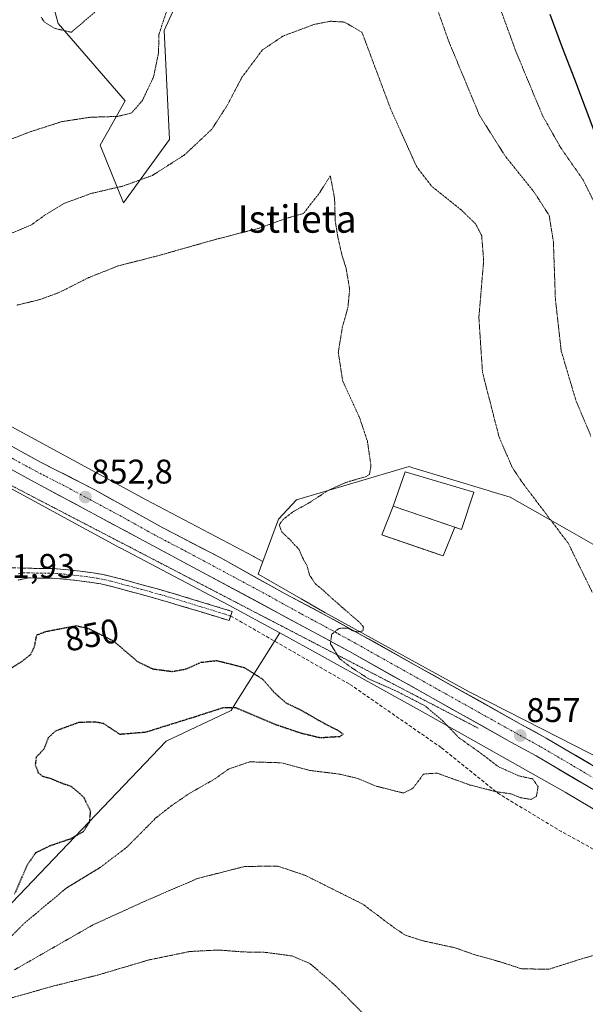
# Model space of a CAD drawing. Units: metres. Extents: x 630787 to 634241, y 4757440 to 4759819.
# Drawn here: x 633658 to 633823, y 4759357 to 4759645 of the extents above; entities that cross this region are included whole.
import ezdxf
from ezdxf.enums import TextEntityAlignment as Align

# ---------------------------------------------------------------- set-up
doc = ezdxf.new("R2010")
doc.units = ezdxf.units.M
doc.header["$MEASUREMENT"] = 0
for name, pattern in [('TRAZO_Y_PUNTO', [1, 0.5, -0.25, 0, -0.25]), ('TRAZOS2', [0.375, 0.25, -0.125]), ('TRAZOSX2', [1.5, 1, -0.5])]:
    doc.linetypes.add(name, pattern=pattern)
for name, color, linetype, lineweight in [('Arbolado forestal CxS', 92, 'Continuous', 0), ('Camino', 19, 'TRAZOSX2', 0), ('Camino Cxs', 19, 'Continuous', 0), ('Camino eje', 19, 'TRAZO_Y_PUNTO', 0), ('Carretera de calzada única', 19, 'Continuous', 13), ('Carretera de calzada única Cxs', 19, 'Continuous', 13), ('Carretera de calzada única eje', 19, 'TRAZO_Y_PUNTO', 0), ('Carátula', 7, 'Continuous', 5), ('Curva de nivel maestra', 36, 'Continuous', 30), ('Curva de nivel maestra depresión', 36, 'TRAZOS2', 30), ('Curva de nivel normal depresión', 36, 'TRAZOS2', 0), ('Depósito de residuos', 6, 'Continuous', 0), ('Depósito de residuos Cxs', 6, 'Continuous', 0), ('Edificación industrial', 135, 'Continuous', 13), ('Edificación industrial Cxs', 135, 'Continuous', 13), ('Layer 0', 7, 'Continuous', 0), ('Muro lineal', 1, 'TRAZOSX2', 13), ('Núcleo urbano CxS', 19, 'Continuous', 0), ('Prado CxS', 92, 'Continuous', 0), ('Punto de cota en terreno', 7, 'Continuous', 0), ('Rótulo de curva de nivel directora', 19, 'Continuous', 0), ('Rótulo de punto de cota en terreno', 19, 'Continuous', 0), ('Senda', 19, 'TRAZOSX2', 0), ('Texto cartográfico', 19, 'Continuous', 0), ('Vía pecuaria eje', 92, 'TRAZOS2', 0)]:
    doc.layers.add(name, color=color, linetype=linetype, lineweight=lineweight)
doc.styles.add('Arial', font='txt', dxfattribs={"height": 0.2})

# ---------------------------------------------------------------- blocks, each defined once
blk = doc.blocks.new('*U233')
at = {"layer": 'Curva de nivel maestra', "color": 36, "linetype": 'Continuous', "lineweight": 30}
blk.add_polyline3d([(633813, 4759646.3, 875), (633816.54, 4759636.6, 875), (633820.24, 4759627.32, 875), (633826.4, 4759610.68, 875)], dxfattribs=at)
blk = doc.blocks.new('5PATER')
at = {"layer": 'Carátula', "linetype": 'Continuous', "lineweight": 5}
h = blk.add_hatch(color=250, dxfattribs=at)
edge = h.paths.add_edge_path()
edge.add_ellipse((0, 0.01), major_axis=(-1.33, -1.34), ratio=0.999422, start_angle=0, end_angle=360)

msp = doc.modelspace()

# ---------------------------------------------------------------- linework, layer by layer
at = {"layer": 'Arbolado forestal CxS', "color": 92, "linetype": 'Continuous', "lineweight": 0}
for points in [[(633714.74, 4759673.61, 866.54), (633700.13, 4759641.57, 864.11), (633701.66, 4759609.67, 860.56), (633688.17, 4759591.12, 857.66), (633688.17, 4759591.12, 857.66), (633681.43, 4759607.98, 862.33), (633688.73, 4759620.91, 864.89), (633669.1, 4759643.6, 869.78), (633665.77, 4759655.73, 870.58)], [(633665.77, 4759655.73, 870.58), (633669.1, 4759643.6, 869.78), (633688.73, 4759620.91, 864.89), (633681.43, 4759607.98, 862.33), (633688.17, 4759591.12, 857.66), (633701.66, 4759609.67, 860.56), (633700.13, 4759641.57, 864.11), (633714.74, 4759673.61, 866.54)], [(633487.82, 4759596.82, 863.64), (633491.48, 4759594.9, 863.42), (633502.98, 4759588.87, 862.22), (633506.58, 4759586.98, 862.07), (633506.59, 4759586.97, 862.07), (633547.64, 4759565.46, 859.26), (633586.51, 4759544.11, 856.17), (633586.7, 4759544.01, 856.18), (633624.52, 4759524.6, 852.01), (633647.76, 4759511.61, 850.31), (633647.85, 4759511.56, 850.32), (633687.3, 4759490.14, 852.58), (633687.39, 4759490.09, 852.59), (633718.88, 4759473.54, 854.08), (633733.97, 4759465.3, 854.31)], [(633491.48, 4759594.9, 863.42), (633502.98, 4759588.87, 862.22), (633506.58, 4759586.98, 862.07), (633506.59, 4759586.97, 862.07), (633547.64, 4759565.46, 859.26), (633586.51, 4759544.11, 856.17), (633586.7, 4759544.01, 856.18), (633624.52, 4759524.6, 852.01), (633647.76, 4759511.61, 850.31), (633647.85, 4759511.56, 850.32), (633687.3, 4759490.14, 852.58), (633687.39, 4759490.09, 852.59), (633718.88, 4759473.54, 854.08), (633733.97, 4759465.3, 854.31), (633720.9, 4759444.53, 851.78), (633719.7, 4759442.63, 853.16), (633700.74, 4759433.62, 853.18), (633641.13, 4759371.37, 858.83), (633641.13, 4759371.37, 858.83), (633608.83, 4759392.59, 843.26), (633579.61, 4759409.12, 854.97), (633551.24, 4759399.64, 866.54), (633520.5, 4759386.5, 887.53), (633465.23, 4759384.28, 891.95)], [(633943.16, 4759114.72, 901.93), (633776.43, 4759207.1, 901.35), (633772.49, 4759218.34, 898.84), (633790.48, 4759253.19, 887.25), (633785.98, 4759265.56, 884.51), (633779.24, 4759272.86, 883.35), (633716.33, 4759294.28, 886.37), (633673.67, 4759320.55, 882.17), (633630.94, 4759350.46, 872.71), (633641.13, 4759371.37, 858.83), (633700.74, 4759433.62, 853.18), (633719.7, 4759442.63, 853.16), (633720.9, 4759444.53, 851.78), (633733.97, 4759465.3, 854.31), (633746.35, 4759458.53, 854.53), (633776.58, 4759441.71, 852.74), (633817.43, 4759418.69, 855.92), (633847.79, 4759400.68, 858.87)], [(633733.97, 4759465.3, 854.31), (633720.9, 4759444.53, 851.78), (633719.7, 4759442.63, 853.16), (633700.74, 4759433.62, 853.18), (633641.13, 4759371.37, 858.83)], [(633733.97, 4759465.3, 854.31), (633720.9, 4759444.53, 851.78), (633719.7, 4759442.63, 853.16), (633700.74, 4759433.62, 853.18), (633641.13, 4759371.37, 858.83)], [(633733.97, 4759465.3, 854.31), (633746.35, 4759458.53, 854.53), (633776.58, 4759441.71, 852.74), (633817.43, 4759418.69, 855.92), (633847.79, 4759400.68, 858.87)]]:
    msp.add_polyline3d(points, dxfattribs=at)
at = {"layer": 'Camino', "color": 19, "linetype": 'TRAZOSX2', "lineweight": 0}
for points in [[(633654.18, 4759484.42), (633660.46, 4759484.22), (633664, 4759484.18), (633667.53, 4759484.12), (633669.78, 4759483.97), (633672.02, 4759483.76), (633675.67, 4759483.36), (633679.3, 4759482.87), (633682.15, 4759482.4), (633684.97, 4759481.76), (633688.1, 4759480.92), (633691.22, 4759480.06), (633696.69, 4759478.59), (633702.14, 4759477.04), (633711.06, 4759474.33), (633719.97, 4759471.63), (633719.56, 4759470.3)], [(633719.56, 4759470.3), (633719.15, 4759468.93), (633710.24, 4759471.64), (633701.35, 4759474.34), (633695.94, 4759475.87), (633690.48, 4759477.35), (633687.36, 4759478.2), (633684.3, 4759479.02), (633681.61, 4759479.63), (633678.88, 4759480.09), (633675.33, 4759480.56), (633671.73, 4759480.95), (633669.55, 4759481.17), (633667.42, 4759481.3), (633663.96, 4759481.36), (633660.4, 4759481.4), (633657.38, 4759480.79)]]:
    msp.add_lwpolyline(points, dxfattribs=at)
at = {"layer": 'Camino Cxs', "color": 19, "linetype": 'Continuous', "lineweight": 0}
msp.add_polyline3d([(633657.32, 4759484.32, 852.19), (633660.46, 4759484.22, 852.2), (633664, 4759484.18, 852.29), (633667.53, 4759484.12, 852.45), (633669.78, 4759483.97, 852.58), (633672.02, 4759483.76, 852.72), (633675.67, 4759483.36, 852.98), (633679.3, 4759482.87, 853.07), (633682.15, 4759482.4, 853.13), (633684.97, 4759481.76, 853.21), (633688.1, 4759480.92, 853.26), (633691.22, 4759480.06, 853.32), (633693.96, 4759479.33, 853.38), (633696.69, 4759478.59, 853.56), (633699.42, 4759477.82, 853.5), (633702.14, 4759477.04, 853.5), (633706.6, 4759475.69, 853.64), (633711.06, 4759474.33, 853.81), (633715.52, 4759472.98, 853.78), (633719.97, 4759471.63, 853.9), (633719.15, 4759468.93, 854.01), (633714.7, 4759470.29, 853.85), (633710.24, 4759471.64, 853.83), (633705.8, 4759472.99, 853.74), (633701.35, 4759474.34, 853.6), (633698.65, 4759475.11, 853.5), (633695.94, 4759475.87, 853.45), (633693.21, 4759476.61, 853.37), (633690.48, 4759477.35, 853.32), (633687.36, 4759478.2, 853.29), (633684.3, 4759479.02, 853.23), (633681.61, 4759479.63, 853.15), (633678.88, 4759480.09, 853.06), (633675.33, 4759480.56, 852.9), (633671.73, 4759480.95, 852.65), (633669.55, 4759481.17, 852.5), (633667.42, 4759481.3, 852.35), (633663.96, 4759481.36, 852.17), (633660.4, 4759481.4, 852.05), (633657.38, 4759480.79, 852.02)], dxfattribs=at)
at = {"layer": 'Camino eje', "color": 19, "linetype": 'TRAZO_Y_PUNTO', "lineweight": 0}
msp.add_lwpolyline([(633657.35, 4759482.61), (633658.86, 4759482.91), (633660.43, 4759482.86), (633663.98, 4759482.82), (633667.48, 4759482.76), (633668.6, 4759482.69), (633669.67, 4759482.62), (633670.79, 4759482.52), (633671.88, 4759482.41), (633673.68, 4759482.21), (633675.5, 4759482.01), (633677.28, 4759481.78), (633679.09, 4759481.53), (633680.46, 4759481.3), (633681.88, 4759481.07), (633684.64, 4759480.44), (633687.73, 4759479.61), (633689.29, 4759479.18), (633690.85, 4759478.76), (633693.58, 4759478.02), (633696.32, 4759477.28), (633699.02, 4759476.52), (633701.75, 4759475.74), (633710.65, 4759473.04), (633719.56, 4759470.3)], dxfattribs=at)
at = {"layer": 'Carretera de calzada única', "color": 19, "linetype": 'Continuous', "lineweight": 13}
for points in [[(633513.84, 4759595.68), (633528.42, 4759587.84), (633563.37, 4759569.51), (633604.46, 4759547), (633622.94, 4759537.76), (633664.1, 4759515.18), (633680.03, 4759507.06), (633699.69, 4759496.09), (633716.51, 4759487.33), (633735.55, 4759476.76), (633747.83, 4759470.26), (633757.21, 4759465.09), (633804.62, 4759438.56), (633811.94, 4759434.55), (633863.12, 4759404.39)], [(633860.12, 4759399.19), (633808.98, 4759429.34), (633801.76, 4759433.3), (633754.32, 4759459.84), (633744.98, 4759464.99), (633696.87, 4759490.81), (633661.3, 4759509.89), (633625.96, 4759529.24), (633595.64, 4759544.9), (633560.55, 4759564.22), (633525.57, 4759582.57), (633510.2, 4759590.83)]]:
    msp.add_lwpolyline(points, dxfattribs=at)
at = {"layer": 'Carretera de calzada única Cxs', "color": 19, "linetype": 'Continuous', "lineweight": 13}
for points in [[(633655.87, 4759519.7, 852.2), (633659.98, 4759517.44, 851.9), (633664.1, 4759515.18, 851.95), (633668.08, 4759513.15, 852.08), (633672.07, 4759511.12, 851.82), (633676.05, 4759509.09, 852.08), (633680.03, 4759507.06, 851.82), (633683.96, 4759504.87, 852.12), (633687.89, 4759502.67, 852.15), (633691.83, 4759500.48, 852.19), (633695.76, 4759498.28, 852.52), (633699.69, 4759496.09, 852.53), (633703.9, 4759493.9, 852.81), (633708.1, 4759491.71, 852.8), (633712.31, 4759489.52, 853.14), (633716.51, 4759487.33, 853.08), (633720.32, 4759485.22, 853.39), (633724.13, 4759483.1, 853.5), (633727.93, 4759480.99, 853.68), (633731.74, 4759478.87, 853.99), (633735.55, 4759476.76, 853.96), (633739.64, 4759474.59, 854.21), (633743.74, 4759472.43, 854.3), (633747.83, 4759470.26, 854.59), (633750.96, 4759468.54, 854.75), (633754.08, 4759466.81, 854.81), (633757.21, 4759465.09, 855.03), (633761.52, 4759462.68, 855.28), (633765.83, 4759460.27, 855.25), (633770.14, 4759457.85, 855.28), (633774.45, 4759455.44, 855.55), (633778.76, 4759453.03, 855.72), (633783.07, 4759450.62, 855.89), (633787.38, 4759448.21, 856.04), (633791.69, 4759445.8, 856.18), (633796, 4759443.38, 856.49), (633800.31, 4759440.97, 856.74), (633804.62, 4759438.56, 856.94), (633808.28, 4759436.56, 857.08), (633811.94, 4759434.55, 857.24), (633816.21, 4759432.04, 857.45), (633820.47, 4759429.52, 857.72), (633824.74, 4759427.01, 857.98)], [(633826.03, 4759419.29, 858.16), (633821.77, 4759421.8, 857.68), (633817.5, 4759424.32, 857.66), (633813.24, 4759426.83, 857.2), (633808.98, 4759429.34, 857.14), (633805.37, 4759431.32, 856.86), (633801.76, 4759433.3, 856.8), (633797.45, 4759435.71, 856.45), (633793.13, 4759438.13, 856.44), (633788.82, 4759440.54, 856.27), (633784.51, 4759442.95, 856.06), (633780.2, 4759445.36, 855.66), (633775.88, 4759447.78, 855.54), (633771.57, 4759450.19, 855.52), (633767.26, 4759452.6, 855.41), (633762.95, 4759455.01, 855.38), (633758.63, 4759457.43, 855.24), (633754.32, 4759459.84, 855.13), (633751.21, 4759461.56, 855.04), (633748.09, 4759463.27, 854.95), (633744.98, 4759464.99, 854.82), (633740.61, 4759467.34, 854.68), (633736.23, 4759469.68, 854.46), (633731.86, 4759472.03, 854.35), (633727.49, 4759474.38, 854.16), (633723.11, 4759476.73, 854), (633718.74, 4759479.07, 853.74), (633714.36, 4759481.42, 853.58), (633709.99, 4759483.77, 853.55), (633705.62, 4759486.12, 853.29), (633701.24, 4759488.46, 853.25), (633696.87, 4759490.81, 852.75), (633692.92, 4759492.93, 852.89), (633688.97, 4759495.05, 852.65), (633685.01, 4759497.17, 852.66), (633681.06, 4759499.29, 852.6), (633677.11, 4759501.41, 852.35), (633673.16, 4759503.53, 852.5), (633669.2, 4759505.65, 852.16), (633665.25, 4759507.77, 852.38), (633661.3, 4759509.89, 852.4), (633657.37, 4759512.04, 852.42)]]:
    msp.add_polyline3d(points, dxfattribs=at)
at = {"layer": 'Carretera de calzada única eje', "color": 19, "linetype": 'TRAZO_Y_PUNTO', "lineweight": 0}
msp.add_lwpolyline([(633509.55, 4759594.52), (633526.98, 4759585.21), (633544.48, 4759576.02), (633561.96, 4759566.85), (633579.51, 4759557.19), (633600.05, 4759545.94), (633615.21, 4759538.11), (633624.44, 4759533.5), (633645.03, 4759522.21), (633662.71, 4759512.52), (633670.66, 4759508.47), (633688.46, 4759498.93), (633698.28, 4759493.44), (633706.69, 4759489.07), (633730.75, 4759476.16), (633740.26, 4759470.86), (633746.41, 4759467.61), (633751.1, 4759465.04), (633755.76, 4759462.47), (633779.48, 4759449.19), (633803.19, 4759435.93), (633806.8, 4759433.94), (633810.46, 4759431.93), (633836.05, 4759416.85)], dxfattribs=at)
at = {"layer": 'Curva de nivel maestra depresión', "color": 36, "linetype": 'TRAZOS2', "lineweight": 30}
for points in [[(633654.77, 4759454.64, 850), (633658.55, 4759457.03, 850), (633661.07, 4759459.01, 850), (633662.2, 4759461.4, 850), (633662.83, 4759464.72, 850), (633665.53, 4759465.76, 850), (633674.34, 4759467.44, 850)], [(633674.34, 4759467.44, 850), (633677.97, 4759466.64, 850), (633685.22, 4759463.01, 850), (633692.33, 4759456.93, 850), (633696.75, 4759454.81, 850), (633702.53, 4759454.05, 850), (633706.6, 4759454.8, 850), (633710.87, 4759456.72, 850), (633715.47, 4759457.25, 850), (633723.49, 4759455.22, 850), (633728.95, 4759451.79, 850), (633732.4, 4759447.82, 850), (633735.74, 4759444.85, 850), (633740.01, 4759442.83, 850), (633747.21, 4759438.71, 850), (633750.82, 4759436.92, 850), (633752.53, 4759435.71, 850), (633751.52, 4759434.96, 850), (633745.81, 4759434.6, 850), (633740.19, 4759435.95, 850), (633733.01, 4759438.38, 850), (633721.08, 4759443.4, 850), (633717.31, 4759443.39, 850), (633709.33, 4759440.81, 850), (633694.63, 4759436.23, 850), (633687.18, 4759435.62, 850), (633682.36, 4759438.8, 850), (633679.92, 4759439.26, 850), (633675.08, 4759439.09, 850), (633668.31, 4759436.62, 850), (633666.17, 4759434.65, 850), (633664.91, 4759431.34, 850), (633662.68, 4759428.98, 850), (633662.36, 4759426.73, 850), (633663.3, 4759424.35, 850), (633664.53, 4759423.38, 850), (633666.78, 4759422.83, 850), (633670.08, 4759421.42, 850), (633672.83, 4759420.5, 850), (633676.48, 4759417.38, 850), (633678.52, 4759413.22, 850), (633678.18, 4759409.84, 850), (633676.4, 4759407.14, 850), (633672.59, 4759405.01, 850), (633666.69, 4759403.01, 850), (633662.44, 4759400.95, 850), (633659.95, 4759397.3, 850), (633656.34, 4759388.97, 850)]]:
    msp.add_polyline3d(points, dxfattribs=at)
at = {"layer": 'Curva de nivel normal depresión', "color": 36, "linetype": 'TRAZOS2', "lineweight": 0}
for points in [[(633825.02, 4759522.78, 865), (633820.67, 4759533.09, 865), (633816.31, 4759547.78, 865), (633814.61, 4759562.84, 865), (633814.01, 4759579.8, 865), (633812.77, 4759587.44, 865), (633808.24, 4759594.48, 865), (633799.8, 4759604.97, 865), (633792.38, 4759616.72, 865), (633783.39, 4759638.36, 865), (633775.2, 4759661.39, 865)], [(633826.24, 4759590.74, 870), (633822.69, 4759597.86, 870), (633816.14, 4759607.26, 870), (633810.88, 4759616.55, 870), (633803.12, 4759635.2, 870), (633794.24, 4759659.54, 870)], [(633701.36, 4759648.68, 865), (633699.64, 4759643.68, 865), (633698.6, 4759640.34, 865), (633698.44, 4759634.86, 865), (633697.01, 4759627.95, 865), (633693.73, 4759621.02, 865), (633690.6, 4759617.42, 865), (633686.54, 4759616.39, 865), (633678.59, 4759616.16, 865), (633670.19, 4759614.88, 865), (633661.05, 4759611.94, 865), (633654.7, 4759609.5, 865), (633650.11, 4759609.42, 865), (633644.68, 4759610.92, 865), (633640.56, 4759612.87, 865), (633637.62, 4759615.52, 865), (633633.16, 4759621.11, 865), (633629.22, 4759628.54, 865), (633626.17, 4759637.3, 865), (633624.12, 4759639.85, 865), (633621.7, 4759640.28, 865), (633619.95, 4759641.29, 865), (633619.69, 4759644.04, 865), (633622.08, 4759648.77, 865)], [(633681.67, 4759648.5, 870), (633672.96, 4759641.01, 870), (633668, 4759642.17, 870), (633665.09, 4759643.94, 870), (633664.1, 4759645.43, 870)], [(633654.99, 4759582.02, 860), (633661.26, 4759584.67, 860), (633665, 4759587.38, 860), (633670.72, 4759590.9, 860), (633678.68, 4759593.84, 860), (633688.01, 4759596, 860), (633696.67, 4759599.13, 860), (633706.1, 4759605.16, 860), (633714.06, 4759612.65, 860), (633718.47, 4759619.47, 860), (633722.89, 4759627.86, 860), (633728.83, 4759635.81, 860), (633734.88, 4759639.89, 860), (633743.99, 4759643.29, 860), (633748.84, 4759644.24, 860), (633752.85, 4759643.99, 860), (633758, 4759641.01, 860), (633766.42, 4759618.51, 860), (633773.99, 4759601.71, 860), (633778.4, 4759595.92, 860), (633787.3, 4759588.8, 860), (633791.28, 4759584.92, 860), (633793.03, 4759581.53, 860), (633793.61, 4759574.28, 860), (633792.21, 4759557.54, 860), (633793.27, 4759541.51, 860), (633798.08, 4759522.78, 860), (633801.92, 4759513.8, 860), (633804.94, 4759509.28, 860), (633818.33, 4759491.6, 860), (633825.44, 4759477.12, 860)], [(633654.34, 4759375.5, 855), (633659.08, 4759380.3, 855), (633671.5, 4759390.68, 855), (633681.45, 4759396.76, 855), (633689.13, 4759402.6, 855), (633697.83, 4759411.34, 855), (633702.46, 4759414.92, 855), (633707.31, 4759418.25, 855), (633714.89, 4759422.58, 855), (633718.98, 4759425.5, 855), (633725.14, 4759427.61, 855), (633734.53, 4759427.32, 855), (633742.8, 4759425.08, 855), (633751.35, 4759424.03, 855), (633756.73, 4759422.76, 855), (633762.11, 4759420.5, 855), (633770.16, 4759418.48, 855), (633772.92, 4759419.86, 855), (633776.01, 4759424.03, 855), (633779.99, 4759424.3, 855), (633789.61, 4759420.83, 855), (633797.32, 4759418.87, 855), (633801.59, 4759418.24, 855), (633804.49, 4759417.1, 855), (633807.43, 4759416.62, 855), (633809.06, 4759417.51, 855), (633809.53, 4759420.4, 855), (633807.94, 4759422.61, 855), (633803.85, 4759423.52, 855), (633797.88, 4759426.22, 855), (633792.78, 4759430.12, 855), (633786.34, 4759434.68, 855), (633781.44, 4759439.78, 855), (633776.43, 4759443.99, 855), (633768.29, 4759448.2, 855), (633759.97, 4759451.87, 855), (633754.99, 4759455.13, 855), (633751.5, 4759457.7, 855), (633748.77, 4759462.14, 855), (633749.16, 4759464.96, 855), (633751.32, 4759466.65, 855), (633753.85, 4759466.71, 855), (633755.28, 4759465.95, 855), (633756.8, 4759465.59, 855), (633758.28, 4759465.88, 855), (633758.45, 4759466.98, 855), (633757.32, 4759468.36, 855), (633749.48, 4759475.18, 855), (633746.27, 4759478.14, 855), (633744.45, 4759479.54, 855), (633742.68, 4759482.18, 855), (633741.94, 4759484.9, 855), (633740.6, 4759487.3, 855), (633739.52, 4759489.86, 855), (633738.35, 4759491.02, 855), (633737.07, 4759492.46, 855), (633734.52, 4759494.88, 855), (633733.8, 4759496.86, 855), (633734.8, 4759498.43, 855), (633738, 4759500.86, 855), (633742.59, 4759503.4, 855), (633748.08, 4759506.98, 855), (633753.3, 4759509.35, 855), (633759.19, 4759511.04, 855), (633760.2, 4759511.7, 855), (633760.64, 4759514.2, 855), (633759.57, 4759521.47, 855), (633757.29, 4759528.29, 855), (633752.36, 4759539.03, 855), (633751.06, 4759547.4, 855), (633752.24, 4759554.58, 855), (633753.9, 4759560.58, 855), (633754.39, 4759565.9, 855), (633753.33, 4759572.08, 855), (633752.15, 4759575.78, 855), (633750.97, 4759581, 855), (633750.2, 4759585.62, 855), (633749.98, 4759592.45, 855), (633748.74, 4759599.01, 855), (633745.24, 4759593.51, 855), (633740.84, 4759588.01, 855), (633735.38, 4759586.43, 855), (633727.9, 4759583.7, 855), (633715.1, 4759580.4, 855), (633697.99, 4759575.55, 855), (633686.59, 4759572.66, 855), (633677.99, 4759569.23, 855), (633669.34, 4759564.87, 855), (633663.67, 4759562.8, 855), (633657.01, 4759561.18, 855)], [(633831.88, 4759372.75, 860), (633822.34, 4759370.01, 860), (633812.67, 4759366.94, 860), (633804.72, 4759367.07, 860), (633798.21, 4759369.18, 860), (633791.09, 4759371.15, 860), (633785.2, 4759373.22, 860), (633775.9, 4759375.23, 860), (633770.72, 4759376.89, 860), (633767.41, 4759379.09, 860), (633758.29, 4759385.94, 860), (633741.41, 4759394.4, 860), (633733.34, 4759397.11, 860), (633723.67, 4759397, 860), (633709.9, 4759393.49, 860), (633694.56, 4759386.9, 860), (633679.23, 4759379.89, 860), (633656.34, 4759366.78, 860)], [(633630.08, 4759356.75, 865), (633638.96, 4759356.18, 865), (633655.41, 4759358.55, 865), (633667.54, 4759361.99, 865), (633680.67, 4759365.24, 865), (633695.67, 4759369.67, 865), (633707.67, 4759372.14, 865), (633716.14, 4759372.56, 865), (633723.04, 4759372.01, 865), (633729.88, 4759371.88, 865), (633737.5, 4759370.83, 865), (633742.87, 4759368.54, 865), (633750.18, 4759362.19, 865), (633760.99, 4759351.33, 865), (633763.63, 4759349.38, 865), (633767.75, 4759348.09, 865), (633776.6, 4759346.61, 865), (633793.8, 4759341.53, 865), (633815.43, 4759335.93, 865), (633832.27, 4759332.61, 865)]]:
    msp.add_polyline3d(points, dxfattribs=at)
at = {"layer": 'Depósito de residuos', "color": 6, "linetype": 'Continuous', "lineweight": 0}
for points in [[(633785.17, 4759496.24, 856.87), (633781.76, 4759487.82, 856.49), (633763.8, 4759493.97, 856.23), (633767.14, 4759502.36, 856.35)], [(633767.14, 4759502.36, 856.35), (633785.17, 4759496.24, 856.87)]]:
    msp.add_polyline3d(points, dxfattribs=at)
at = {"layer": 'Depósito de residuos Cxs', "color": 6, "linetype": 'Continuous', "lineweight": 0}
msp.add_polyline3d([(633785.17, 4759496.24, 856.87), (633781.76, 4759487.82, 856.49), (633763.8, 4759493.97, 856.23), (633767.14, 4759502.36, 856.35), (633785.17, 4759496.24, 856.87)], close=True, dxfattribs=at)
at = {"layer": 'Edificación industrial', "color": 135, "linetype": 'Continuous', "lineweight": 13}
msp.add_polyline3d([(633790.78, 4759506.52, 857.44), (633787.14, 4759495.57, 856.83), (633767.14, 4759502.36, 856.35), (633770.64, 4759512.47, 855.81), (633790.78, 4759506.52, 857.44)], dxfattribs=at)
at = {"layer": 'Edificación industrial Cxs', "color": 135, "linetype": 'Continuous', "lineweight": 13}
msp.add_polyline3d([(633785.17, 4759496.24, 856.87), (633767.14, 4759502.36, 856.35), (633770.64, 4759512.47, 855.81), (633790.78, 4759506.52, 857.44), (633787.14, 4759495.57, 856.83), (633785.17, 4759496.24, 856.87)], close=True, dxfattribs=at)
at = {"layer": 'Layer 0', "linetype": 'Continuous', "lineweight": 0}
for points in [[(633829.01, 4759427.93, 858.42), (633811.03, 4759437.09, 857.07), (633789.36, 4759448.13, 855.98), (633747.09, 4759471.32, 854.42), (633740.25, 4759475.27, 854.11), (633728.48, 4759482.06, 853.48), (633727.64, 4759482.54, 853.4), (633729.01, 4759486.23, 853.07), (633733.62, 4759498.63, 854.58), (633738.86, 4759504.24, 853.91), (633771.78, 4759513.97, 855.87), (633772.3, 4759513.81, 855.92), (633772.84, 4759513.64, 855.98), (633794.89, 4759506.94, 858.08), (633795.8, 4759506.67, 858.19), (633801.33, 4759504.99, 858.82), (633818.03, 4759495.53, 860.07), (633832.38, 4759487.4, 861.75)], [(633832.38, 4759487.4, 861.75), (633818.03, 4759495.53, 860.07), (633801.33, 4759504.99, 858.82), (633795.8, 4759506.67, 858.19), (633794.89, 4759506.94, 858.08), (633772.84, 4759513.64, 855.98), (633772.3, 4759513.81, 855.92), (633771.78, 4759513.97, 855.87), (633738.86, 4759504.24, 853.91), (633733.62, 4759498.63, 854.58), (633729.01, 4759486.23, 853.07), (633727.64, 4759482.54, 853.4), (633728.48, 4759482.06, 853.48), (633740.25, 4759475.27, 854.11), (633747.09, 4759471.32, 854.42), (633789.36, 4759448.13, 855.98), (633811.03, 4759437.09, 857.07), (633829.01, 4759427.93, 858.42)]]:
    msp.add_polyline3d(points, dxfattribs=at)
at = {"layer": 'Muro lineal', "color": 1, "linetype": 'TRAZOSX2', "lineweight": 13}
msp.add_polyline3d([(633763.8, 4759493.97, 856.23), (633781.76, 4759487.82, 856.49)], dxfattribs=at)
at = {"layer": 'Núcleo urbano CxS', "color": 19, "linetype": 'Continuous', "lineweight": 0}
for points in [[(633480.88, 4759616.63, 864.46), (633495.62, 4759608.76, 863.41), (633499.45, 4759608.78, 863.13), (633510.41, 4759603.04, 862.09), (633510.42, 4759603.04, 862.09), (633514.03, 4759601.14, 861.78), (633555.14, 4759579.59, 857.18), (633555.28, 4759579.52, 857.17), (633594.11, 4759558.19, 854.37), (633631.95, 4759538.77, 851.83), (633632.2, 4759538.64, 851.8), (633655.53, 4759525.6, 851.26), (633694.89, 4759504.23, 851.95), (633726.38, 4759487.67, 853.35), (633726.49, 4759487.61, 853.34), (633729.01, 4759486.23, 853.51), (633727.64, 4759482.54, 854.21), (633728.48, 4759482.06, 854.17), (633740.25, 4759475.27, 854.57), (633747.09, 4759471.32, 854.94), (633789.36, 4759448.13, 856.38), (633811.03, 4759437.09, 857.35), (633829.01, 4759427.93, 858.51)], [(633480.88, 4759616.63, 864.46), (633495.62, 4759608.76, 863.41), (633499.45, 4759608.78, 863.13), (633510.41, 4759603.04, 862.09), (633510.42, 4759603.04, 862.09), (633514.03, 4759601.14, 861.78), (633555.14, 4759579.59, 857.18), (633555.28, 4759579.52, 857.17), (633594.11, 4759558.19, 854.37), (633631.95, 4759538.77, 851.83), (633632.2, 4759538.64, 851.8), (633655.53, 4759525.6, 851.26), (633694.89, 4759504.23, 851.95), (633726.38, 4759487.67, 853.35), (633726.49, 4759487.61, 853.34), (633729.01, 4759486.23, 853.51)], [(633487.82, 4759596.82, 863.64), (633491.48, 4759594.9, 863.42), (633502.98, 4759588.87, 862.22), (633506.58, 4759586.98, 862.07), (633506.59, 4759586.97, 862.07), (633547.64, 4759565.46, 859.26), (633586.51, 4759544.11, 856.17), (633586.7, 4759544.01, 856.18), (633624.52, 4759524.6, 852.01), (633647.76, 4759511.61, 850.31), (633647.85, 4759511.56, 850.32), (633687.3, 4759490.14, 852.58), (633687.39, 4759490.09, 852.59), (633718.88, 4759473.54, 854.08), (633733.97, 4759465.3, 854.31)], [(633847.79, 4759400.68, 858.87), (633817.43, 4759418.69, 855.92), (633776.58, 4759441.71, 852.74), (633746.35, 4759458.53, 854.53), (633733.97, 4759465.3, 854.31), (633718.88, 4759473.54, 854.08), (633687.39, 4759490.09, 852.59), (633687.3, 4759490.14, 852.58), (633647.85, 4759511.56, 850.32), (633647.76, 4759511.61, 850.31), (633624.52, 4759524.6, 852.01), (633586.7, 4759544.01, 856.18), (633586.51, 4759544.11, 856.17), (633547.64, 4759565.46, 859.26), (633506.59, 4759586.97, 862.07), (633506.58, 4759586.98, 862.07), (633502.98, 4759588.87, 862.22), (633491.48, 4759594.9, 863.42)], [(633829.01, 4759427.93, 858.51), (633811.03, 4759437.09, 857.35), (633789.36, 4759448.13, 856.38), (633747.09, 4759471.32, 854.94), (633740.25, 4759475.27, 854.57), (633728.48, 4759482.06, 854.17), (633727.64, 4759482.54, 854.21), (633729.01, 4759486.23, 853.51), (633733.62, 4759498.63, 855.04), (633738.86, 4759504.24, 854.97), (633771.78, 4759513.97, 856.37), (633772.3, 4759513.81, 856.42), (633772.84, 4759513.64, 856.48), (633794.89, 4759506.94, 858.06), (633795.8, 4759506.67, 858.16), (633801.33, 4759504.99, 858.82), (633818.03, 4759495.53, 860.18), (633832.38, 4759487.4, 861.96)], [(633958.81, 4759454.49, 867.08), (633953.47, 4759463.45, 870.25), (633941.04, 4759465.68, 873.65), (633931.35, 4759465.68, 874.36), (633921.4, 4759465.44, 874.59), (633909.97, 4759465.44, 874.35), (633905.74, 4759467.42, 874.14), (633892.82, 4759470.66, 872.2), (633884.86, 4759472.15, 870.3), (633877.16, 4759472.89, 868.71), (633870.2, 4759475.88, 867.76), (633857.06, 4759476.93, 865.04), (633832.38, 4759487.4, 861.96), (633818.03, 4759495.53, 860.18), (633801.33, 4759504.99, 858.82), (633795.8, 4759506.67, 858.16), (633794.89, 4759506.94, 858.06), (633772.84, 4759513.64, 856.48), (633772.3, 4759513.81, 856.42), (633771.78, 4759513.97, 856.37), (633738.86, 4759504.24, 854.97), (633733.62, 4759498.63, 855.04), (633729.01, 4759486.23, 853.51)], [(633729.01, 4759486.23, 853.51), (633727.64, 4759482.54, 854.21), (633728.48, 4759482.06, 854.17), (633740.25, 4759475.27, 854.57), (633747.09, 4759471.32, 854.94), (633789.36, 4759448.13, 856.38), (633811.03, 4759437.09, 857.35), (633829.01, 4759427.93, 858.51), (633889.61, 4759391.64, 861.85), (633933.38, 4759363.96, 864.37), (633936.59, 4759366.2, 864.34), (633936.72, 4759366.1, 864.35), (633939.18, 4759364.24, 864.54), (633941.94, 4759362.16, 864.76)], [(633729.01, 4759486.23, 853.51), (633727.64, 4759482.54, 854.21), (633728.48, 4759482.06, 854.17), (633740.25, 4759475.27, 854.57), (633747.09, 4759471.32, 854.94), (633789.36, 4759448.13, 856.38), (633811.03, 4759437.09, 857.35), (633829.01, 4759427.93, 858.51), (633889.61, 4759391.64, 861.85), (633933.38, 4759363.96, 864.37), (633936.59, 4759366.2, 864.34), (633936.72, 4759366.1, 864.35), (633939.18, 4759364.24, 864.54), (633941.94, 4759362.16, 864.76)], [(633733.97, 4759465.3, 854.31), (633746.35, 4759458.53, 854.53), (633776.58, 4759441.71, 852.74), (633817.43, 4759418.69, 855.92), (633847.79, 4759400.68, 858.87)]]:
    msp.add_polyline3d(points, dxfattribs=at)
at = {"layer": 'Prado CxS', "color": 92, "linetype": 'Continuous', "lineweight": 0}
for points in [[(633665.77, 4759655.73, 870.58), (633669.1, 4759643.6, 869.78), (633688.73, 4759620.91, 864.89), (633681.43, 4759607.98, 862.33), (633688.17, 4759591.12, 857.66), (633701.66, 4759609.67, 860.56), (633700.13, 4759641.57, 864.11), (633714.74, 4759673.61, 866.54)], [(633665.77, 4759655.73, 870.58), (633669.1, 4759643.6, 869.78), (633688.73, 4759620.91, 864.89), (633681.43, 4759607.98, 862.33), (633688.17, 4759591.12, 857.66), (633701.66, 4759609.67, 860.56), (633700.13, 4759641.57, 864.11), (633714.74, 4759673.61, 866.54)], [(633480.88, 4759616.63, 864.46), (633495.62, 4759608.76, 863.41), (633499.45, 4759608.78, 863.13), (633510.41, 4759603.04, 862.09), (633510.42, 4759603.04, 862.09), (633514.03, 4759601.14, 861.78), (633555.14, 4759579.59, 857.18), (633555.28, 4759579.52, 857.17), (633594.11, 4759558.19, 854.37), (633631.95, 4759538.77, 851.83), (633632.2, 4759538.64, 851.8), (633655.53, 4759525.6, 851.26), (633694.89, 4759504.23, 851.95), (633726.38, 4759487.67, 853.35), (633726.49, 4759487.61, 853.34), (633729.01, 4759486.23, 853.51)], [(633832.38, 4759487.4, 861.96), (633818.03, 4759495.53, 860.18), (633801.33, 4759504.99, 858.82), (633795.8, 4759506.67, 858.16), (633794.89, 4759506.94, 858.06), (633772.84, 4759513.64, 856.48), (633772.3, 4759513.81, 856.42), (633771.78, 4759513.97, 856.37), (633738.86, 4759504.24, 854.97), (633733.62, 4759498.63, 855.04), (633729.01, 4759486.23, 853.51), (633726.49, 4759487.61, 853.34), (633726.38, 4759487.67, 853.35), (633694.89, 4759504.23, 851.95), (633655.53, 4759525.6, 851.26)], [(633958.81, 4759454.49, 867.08), (633953.47, 4759463.45, 870.25), (633941.04, 4759465.68, 873.65), (633931.35, 4759465.68, 874.36), (633921.4, 4759465.44, 874.59), (633909.97, 4759465.44, 874.35), (633905.74, 4759467.42, 874.14), (633892.82, 4759470.66, 872.2), (633884.86, 4759472.15, 870.3), (633877.16, 4759472.89, 868.71), (633870.2, 4759475.88, 867.76), (633857.06, 4759476.93, 865.04), (633832.38, 4759487.4, 861.96), (633818.03, 4759495.53, 860.18), (633801.33, 4759504.99, 858.82), (633795.8, 4759506.67, 858.16), (633794.89, 4759506.94, 858.06), (633772.84, 4759513.64, 856.48), (633772.3, 4759513.81, 856.42), (633771.78, 4759513.97, 856.37), (633738.86, 4759504.24, 854.97), (633733.62, 4759498.63, 855.04), (633729.01, 4759486.23, 853.51)]]:
    msp.add_polyline3d(points, dxfattribs=at)
at = {"layer": 'Senda', "color": 19, "linetype": 'TRAZOSX2', "lineweight": 0}
msp.add_lwpolyline([(633719.56, 4759470.3), (633754.47, 4759450.27), (633781.27, 4759431.72), (633797.64, 4759418.5), (633815.6, 4759407.65), (633836.91, 4759395.94), (633859.44, 4759382.53), (633876.18, 4759371.11), (633902.37, 4759357.4), (633923.68, 4759346.84), (633948.61, 4759329.46), (633967.93, 4759311.54), (633991.07, 4759288.41), (634009.03, 4759273), (634032.48, 4759251.87), (634063.53, 4759220.18), (634089.71, 4759191.34), (634109.46, 4759164.93), (634128.95, 4759141.81), (634149.04, 4759117.83), (634167.83, 4759101.83)], dxfattribs=at)
at = {"layer": 'Vía pecuaria eje', "color": 92, "linetype": 'TRAZOS2', "lineweight": 0}
msp.add_polyline3d([(633654.73, 4759508.77, 850.9), (633659.16, 4759506.47, 851.23), (633663.58, 4759504.16, 850.79), (633668.01, 4759501.86, 851.42), (633672.44, 4759499.56, 851.58), (633676.87, 4759497.26, 851.8), (633681.3, 4759494.96, 852.23), (633685.73, 4759492.66, 852.16), (633690.16, 4759490.36, 852.24), (633694.59, 4759488.06, 852.17), (633699.02, 4759485.76, 852.57), (633703.45, 4759483.46, 852.76), (633707.88, 4759481.16, 853.35), (633712.31, 4759478.86, 853.16), (633716.74, 4759476.55, 853.62), (633721.17, 4759474.25, 853.87), (633725.59, 4759471.95, 854.12), (633730.02, 4759469.65, 854.29), (633734.45, 4759467.35, 854.41), (633738.88, 4759465.05, 854.59), (633743.31, 4759462.75, 854.73), (633747.74, 4759460.45, 854.86), (633752.17, 4759458.15, 855.01), (633756.6, 4759455.85, 855.05), (633761.03, 4759453.55, 855.24), (633765.46, 4759451.25, 854.98), (633769.89, 4759448.94, 855.14), (633774.32, 4759446.64, 854.78), (633778.75, 4759444.34, 855.07), (633783.18, 4759442.04, 855.74), (633787.61, 4759439.74, 856.17), (633792.03, 4759437.44, 856.29)], dxfattribs=at)

# ---------------------------------------------------------------- block references
at = {"layer": 'Curva de nivel maestra', "color": 36, "linetype": 'Continuous', "lineweight": 30}
msp.add_blockref('*U233', (0, 0), dxfattribs=at)
at = {"layer": 'Punto de cota en terreno', "linetype": 'Continuous', "lineweight": 0}
for p in [(633677.02, 4759505.06, 852.8), (633804.33, 4759435.3, 857)]:
    msp.add_blockref('5PATER', p, dxfattribs=at)

# ---------------------------------------------------------------- texts
at = {"layer": 'Rótulo de curva de nivel directora', "color": 19, "linetype": 'Continuous', "lineweight": 0, "style": 'Arial'}
msp.add_text('850', height=7, rotation=10.7963, dxfattribs=at).set_placement((633678.93, 4759464.73), align=Align.MIDDLE_CENTER)
at = {"layer": 'Rótulo de punto de cota en terreno', "color": 19, "linetype": 'Continuous', "lineweight": 0, "style": 'Arial'}
for s, p in [('852,8', (633678.78, 4759506.82)), ('851,93', (633644.89, 4759479.21)), ('857', (633806.09, 4759437.06))]:
    msp.add_text(s, height=7, dxfattribs=at).set_placement(p, align=Align.BOTTOM_LEFT)
at = {"layer": 'Texto cartográfico', "color": 19, "linetype": 'Continuous', "lineweight": 0, "style": 'Arial'}
msp.add_text('Istileta', height=8, dxfattribs=at).set_placement((633739.05, 4759586.38), align=Align.MIDDLE_CENTER)

doc.saveas('drawing.dxf')
